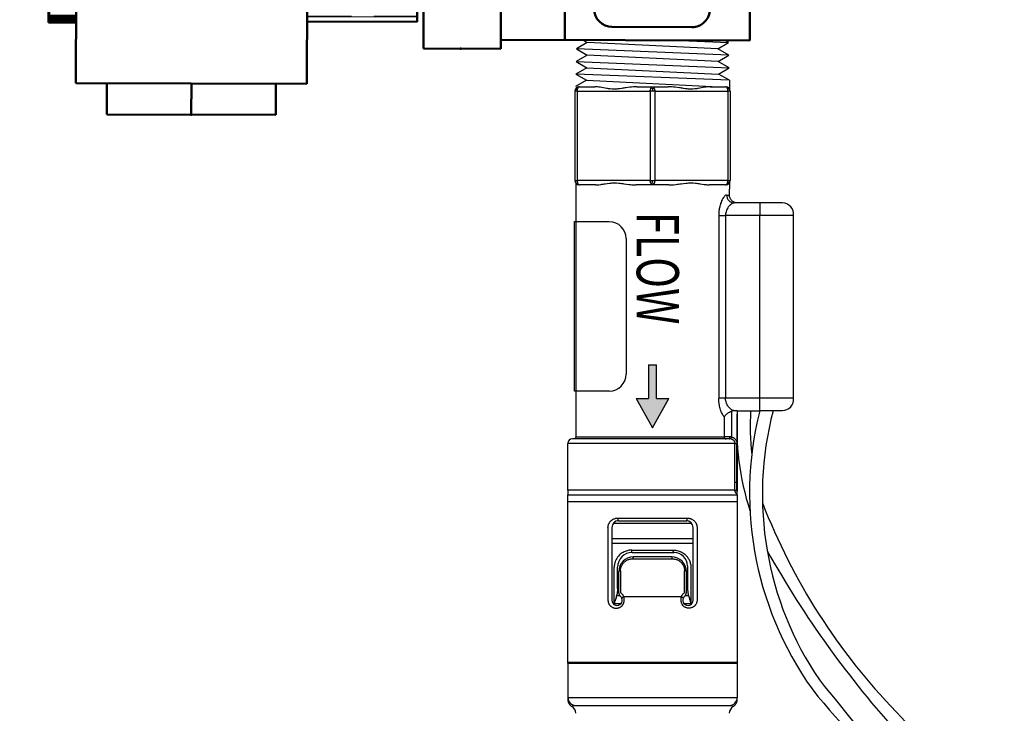
# Model space of a CAD drawing. Units: millimetres. Extents: x 0 to 16096, y -114 to 5577.
# Drawn here: x 7855 to 7966, y 3504 to 3582 of the extents above; entities that cross this region are included whole.
import ezdxf
from ezdxf.enums import TextEntityAlignment as Align

# ---------------------------------------------------------------- set-up
doc = ezdxf.new("R2010")
doc.units = ezdxf.units.MM
doc.header["$LTSCALE"] = 10
doc.header["$MEASUREMENT"] = 0
doc.linetypes.add('CENTER', pattern=[2, 1.25, -0.25, 0.25, -0.25])
doc.linetypes.add('DASHED', pattern=[0.75, 0.5, -0.25])
for name, color, linetype, lineweight in [('2d ConnectionPoints', 7, 'Continuous', 50), ('AM_0', 7, 'Continuous', 50), ('AM_12', 7, 'Continuous', 25), ('AM_3', 7, 'DASHED', 25), ('AM_7', 7, 'CENTER', 25)]:
    doc.layers.add(name, color=color, linetype=linetype, lineweight=lineweight)
doc.layers.add('PART', color=3, linetype='Continuous')
doc.layers.add('SOLENOID', color=2, linetype='Continuous')
doc.styles.add('COMPLEX', font='complex')

# ---------------------------------------------------------------- blocks, each defined once
blk = doc.blocks.new('6213 Solenoid')
at = {"layer": '2d ConnectionPoints', "color": 2}
for p in [(28, 71.1), (28, 70.4), (28, 70.4), (28, 70.4), (28, 70.4), (28, 70.4), (28, 67.8), (15.25, 65.8), (8, 52.3), (26, 51.8), (27.5, 51.8), (27.5, 51.8), (27.5, 51.8), (27.5, 51.8), (58.5, 51.8), (15.25, 37.8), (28, 26.4), (28, 26.4), (28, 26.4), (5, 21.5), (51, 21.5), (28, 13), (16, 6.3), (40, 6.3)]:
    blk.add_point(p, dxfattribs=at)
at = {"layer": 'AM_0', "color": 2}
for p, q in [((23.13, 71.1), (32.87, 71.1)), ((23.13, 71.1), (23.13, 70.4)), ((32.87, 70.4), (32.87, 71.1)), ((21, 70.4), (19.92, 70.11)), ((19.92, 70.11), (19.92, 67.8)), ((35, 70.4), (21, 70.4)), ((23.96, 70.11), (23.96, 67.8)), ((32.04, 70.11), (32.04, 67.8)), ((36.08, 70.11), (35, 70.4)), ((36.08, 70.11), (36.08, 67.8)), ((7.8, 67.9), (16, 67.9)), ((7.8, 40.4), (7.8, 67.9)), ((7.8, 67.9), (16, 67.9)), ((8.23, 40.4), (8.23, 67.8)), ((8.23, 67.8), (47.77, 67.8)), ((16, 67.9), (16, 67.8)), ((40, 67.8), (40, 67.9)), ((40, 67.9), (48.2, 67.9)), ((40, 67.9), (48.2, 67.9)), ((47.77, 67.8), (47.77, 64.8)), ((48.2, 64.8), (48.2, 67.9)), ((14.14, 65.31), (14.23, 65.4)), ((14.23, 65.4), (14.33, 65.49)), ((14.33, 65.49), (14.44, 65.56)), ((14.44, 65.56), (14.55, 65.63)), ((14.55, 65.63), (14.67, 65.68)), ((14.67, 65.68), (14.79, 65.73)), ((14.79, 65.73), (14.92, 65.76)), ((14.92, 65.76), (15.05, 65.79)), ((15.05, 65.79), (15.18, 65.8)), ((15.18, 65.8), (15.25, 65.8)), ((15.25, 65.8), (39.75, 65.8)), ((39.75, 65.8), (39.88, 65.79)), ((39.88, 65.79), (40.01, 65.78)), ((40.01, 65.78), (40.14, 65.75)), ((40.14, 65.75), (40.26, 65.71)), ((40.26, 65.71), (40.38, 65.66)), ((40.38, 65.66), (40.5, 65.6)), ((40.5, 65.6), (40.61, 65.53)), ((40.61, 65.53), (40.71, 65.45)), ((40.71, 65.45), (40.81, 65.36)), ((40.81, 65.36), (40.9, 65.26)), ((13.75, 64.3), (13.78, 64.62)), ((13.75, 39.3), (13.75, 64.3)), ((13.78, 64.62), (13.82, 64.75)), ((13.82, 64.75), (13.86, 64.87)), ((13.86, 64.87), (13.92, 64.99)), ((13.92, 64.99), (13.98, 65.1)), ((13.98, 65.1), (14.06, 65.21)), ((14.06, 65.21), (14.14, 65.31)), ((40.9, 65.26), (40.98, 65.16)), ((40.98, 65.16), (41.05, 65.05)), ((41.05, 65.05), (41.11, 64.93)), ((41.11, 64.93), (41.16, 64.81)), ((41.16, 64.81), (41.2, 64.69)), ((55, 64.8), (41.17, 64.8)), ((41.2, 64.69), (41.22, 64.62)), ((41.22, 64.62), (41.25, 64.3)), ((41.25, 64.3), (41.25, 39.3)), ((55, 38.8), (55, 64.8)), ((58.5, 61.3), (55, 61.3)), ((58.5, 42.3), (58.5, 61.3)), ((24.78, 54.01), (25.05, 54.3)), ((25.05, 54.3), (25.34, 54.56)), ((25.34, 54.56), (25.67, 54.78)), ((25.67, 54.78), (26.01, 54.97)), ((26.01, 54.97), (26.38, 55.11)), ((26.38, 55.11), (26.76, 55.22)), ((26.76, 55.22), (27.13, 55.28)), ((27.1, 54.77), (27.1, 48.83)), ((27.13, 55.28), (27.5, 55.3)), ((27.5, 55.3), (27.89, 55.28)), ((27.89, 55.28), (28.28, 55.21)), ((27.9, 48.83), (27.9, 54.77)), ((28.28, 55.21), (28.66, 55.1)), ((28.66, 55.1), (29.02, 54.95)), ((29.02, 54.95), (29.36, 54.76)), ((29.36, 54.76), (29.68, 54.53)), ((29.68, 54.53), (29.98, 54.27)), ((29.98, 54.27), (30.24, 53.98)), ((24.21, 52.98), (24.36, 53.34)), ((24.36, 53.34), (24.55, 53.69)), ((24.55, 53.69), (24.78, 54.01)), ((30.24, 53.98), (30.47, 53.66)), ((30.47, 53.66), (30.66, 53.31)), ((30.66, 53.31), (30.81, 52.95)), ((24, 51.83), (24.03, 52.22)), ((24.03, 52.22), (24.09, 52.61)), ((24.09, 52.61), (24.21, 52.98)), ((30.81, 52.95), (30.91, 52.57)), ((30.91, 52.57), (30.98, 52.18)), ((30.98, 52.18), (31, 51.79)), ((24.02, 51.44), (24, 51.83)), ((24.08, 51.05), (24.02, 51.44)), ((24.19, 50.67), (24.08, 51.05)), ((30.91, 51.01), (30.8, 50.63)), ((30.98, 51.4), (30.91, 51.01)), ((31, 51.79), (30.98, 51.4)), ((58.5, 51.8), (55, 51.8)), ((24.34, 50.3), (24.19, 50.67)), ((24.52, 49.96), (24.34, 50.3)), ((24.75, 49.64), (24.52, 49.96)), ((30.46, 49.93), (30.23, 49.61)), ((30.65, 50.27), (30.46, 49.93)), ((30.8, 50.63), (30.65, 50.27)), ((25.01, 49.34), (24.75, 49.64)), ((25.3, 49.08), (25.01, 49.34)), ((25.62, 48.85), (25.3, 49.08)), ((25.96, 48.66), (25.62, 48.85)), ((29.35, 48.83), (29, 48.64)), ((29.67, 49.06), (29.35, 48.83)), ((29.97, 49.32), (29.67, 49.06)), ((30.23, 49.61), (29.97, 49.32)), ((26.33, 48.5), (25.96, 48.66)), ((26.7, 48.39), (26.33, 48.5)), ((27.09, 48.32), (26.7, 48.39)), ((27.48, 48.3), (27.09, 48.32)), ((27.87, 48.32), (27.48, 48.3)), ((28.26, 48.38), (27.87, 48.32)), ((28.64, 48.49), (28.26, 48.38)), ((29, 48.64), (28.64, 48.49)), ((58.5, 42.3), (55, 42.3)), ((7.8, 40.4), (8.23, 40.4)), ((8, 40.4), (8, 26.4)), ((13.78, 38.98), (13.75, 39.3)), ((13.8, 38.91), (13.78, 38.98)), ((13.84, 38.79), (13.8, 38.91)), ((13.89, 38.67), (13.84, 38.79)), ((41.18, 38.85), (41.14, 38.73)), ((41.16, 38.8), (55, 38.8)), ((41.22, 38.98), (41.18, 38.85)), ((41.25, 39.3), (41.22, 38.98)), ((48, 26.4), (48, 38.8)), ((13.95, 38.55), (13.89, 38.67)), ((14.02, 38.44), (13.95, 38.55)), ((14.1, 38.34), (14.02, 38.44)), ((14.19, 38.24), (14.1, 38.34)), ((14.29, 38.15), (14.19, 38.24)), ((14.39, 38.07), (14.29, 38.15)), ((14.5, 38), (14.39, 38.07)), ((14.62, 37.94), (14.5, 38)), ((14.74, 37.89), (14.62, 37.94)), ((14.86, 37.85), (14.74, 37.89)), ((14.99, 37.82), (14.86, 37.85)), ((15.12, 37.81), (14.99, 37.82)), ((15.25, 37.8), (15.12, 37.81)), ((15.25, 37.8), (39.75, 37.8)), ((39.82, 37.8), (39.75, 37.8)), ((39.95, 37.81), (39.82, 37.8)), ((40.08, 37.84), (39.95, 37.81)), ((40.21, 37.87), (40.08, 37.84)), ((40.33, 37.92), (40.21, 37.87)), ((40.45, 37.97), (40.33, 37.92)), ((40.56, 38.04), (40.45, 37.97)), ((40.67, 38.11), (40.56, 38.04)), ((40.77, 38.2), (40.67, 38.11)), ((40.86, 38.29), (40.77, 38.2)), ((40.94, 38.39), (40.86, 38.29)), ((41.02, 38.5), (40.94, 38.39)), ((41.08, 38.61), (41.02, 38.5)), ((41.14, 38.73), (41.08, 38.61)), ((5, 25.7), (51, 25.7)), ((5, 25.7), (5, 17)), ((8, 26.4), (48, 26.4)), ((10, 25.7), (10, 17)), ((17.5, 26.4), (17.5, 25.7)), ((38.5, 25.7), (38.5, 26.4)), ((46, 25.7), (46, 17)), ((51, 25.7), (51, 17)), ((5, 17), (51, 17)), ((6, 9.8), (6, 17)), ((12, 8.05), (12, 17)), ((13.87, 17), (16.9, 15.79)), ((39.1, 15.79), (42.13, 17)), ((44, 8.05), (44, 17)), ((50, -11), (50, 17)), ((16.9, 7.26), (16.9, 15.79)), ((39.1, 15.79), (16.9, 15.79)), ((39.1, 15.79), (39.1, 8.05)), ((32.3, 11.23), (29.66, 13.44)), ((29.02, 12.68), (30.75, 11.23)), ((29.17, 11.5), (23.47, 11.5)), ((6, 11), (0, 11)), ((0, 11), (0, -11)), ((23.47, 10.5), (29.17, 10.5)), ((30.75, 10.77), (29.02, 9.32)), ((29.66, 8.56), (32.3, 10.77)), ((12, 9.8), (6, 9.8)), ((44, 9.8), (50, 9.8)), ((16, 8.05), (12, 8.05)), ((16.9, 7.26), (16, 8.05)), ((16, 8.05), (16, -11)), ((19.23, -6.12), (36, 8)), ((36, 8), (39.07, 8)), ((39.1, 8.05), (39.07, 8)), ((39.1, 8.05), (44, 8.05)), ((12, 6.5), (3.5, 6.5)), ((34, 6.32), (34, -11)), ((46.5, 6.5), (38, 6.5)), ((1.5, 4.5), (1.5, -4.5)), ((14, -4.5), (14, 4.5)), ((32.5, -9.75), (32.5, 5.05)), ((36, 4.5), (36, -4.5)), ((48.5, -4.5), (48.5, 4.5)), ((18, -3.94), (18, 3.94)), ((31.25, 2), (30, 0.95)), ((31.25, -8), (31.25, 2)), ((30, 0.95), (30, -8)), ((28.75, -0.1), (27.5, -1.15)), ((28.75, -8), (28.75, -0.1)), ((26.25, -2.2), (25, -3.24)), ((26.25, -8), (26.25, -2.2)), ((27.5, -1.15), (27.5, -8)), ((25, -3.24), (25, -8)), ((23.75, -4.29), (22.5, -5.34)), ((23.75, -8), (23.75, -4.29)), ((22.5, -5.34), (22.5, -8)), ((3.5, -6.5), (12, -6.5)), ((38, -6.5), (46.5, -6.5)), ((18, -9.75), (18, -6.97)), ((22.5, -8), (23.75, -8)), ((25, -8), (26.25, -8)), ((27.5, -8), (28.75, -8)), ((30, -8), (31.25, -8)), ((16, -11), (18, -9.75)), ((18, -9.75), (32.5, -9.75)), ((32.5, -9.75), (34, -11)), ((0, -11), (16, -11)), ((34, -11), (50, -11))]:
    blk.add_line(p, q, dxfattribs=at)
for points in [[(21.94, 70.4), (20.93, 70.32), (19.92, 70.11)], [(23.96, 70.11), (22.95, 70.32), (21.94, 70.4)], [(28, 70.4), (25.98, 70.32), (23.96, 70.11)], [(32.04, 70.11), (31.1, 70.22), (29.55, 70.35), (28, 70.4)], [(34.06, 70.4), (33.05, 70.32), (32.04, 70.11)], [(36.08, 70.11), (35.08, 70.32), (34.06, 70.4)], [(18, 3.94), (17.8, 4.7), (17.57, 5.44), (17.32, 6.17), (17.05, 6.87), (16.9, 7.26)], [(18, 3.94), (18.08, 3.73), (18.34, 2.96), (18.56, 2.15), (18.71, 1.32), (18.78, 0.66), (18.81, 0), (18.76, -0.92), (18.63, -1.82), (18.42, -2.7), (18.22, -3.33), (18, -3.94)], [(16.78, -7.53), (17.03, -6.93), (17.3, -6.23), (17.55, -5.49), (17.79, -4.73), (18, -3.94)], [(19.23, -6.12), (18.76, -6.49), (18.29, -6.8), (17.81, -7.07), (17.35, -7.3), (16.78, -7.53)]]:
    blk.add_lwpolyline(points, dxfattribs=at)
blk.add_circle((27.5, 51.8), 3, dxfattribs=at)
for centre, radius, start, end in [((39.5, 63.8), 2, 30, 40.7112), ((39.5, 39.8), 2, 319.2888, 330), ((29.34, 13.06), 0.5, 50, 230), ((23.47, 11), 0.5, 90, 270), ((29.17, 11), 0.5, 270, 90), ((30.55, 11), 0.3, 310, 50), ((32.11, 11), 0.3, 310, 50), ((29.34, 8.94), 0.5, 130, 310), ((3.5, 4.5), 2, 90, 180), ((12, 4.5), 2, 0, 90), ((38, 4.5), 2, 90, 180), ((46.5, 4.5), 2, 0, 90), ((3.5, -4.5), 2, 180, 270), ((12, -4.5), 2, 270, 0), ((38, -4.5), 2, 180, 270), ((46.5, -4.5), 2, 270, 0)]:
    blk.add_arc(centre, radius, start, end, dxfattribs=at)
at = {"layer": 'AM_12', "color": 2}
for p, q in [((8.56, 67.8), (8.56, 26.4)), ((47.44, 67.8), (47.44, 64.8)), ((13.78, 64.62), (41.22, 64.62)), ((13.78, 38.98), (41.22, 38.98)), ((47.44, 38.8), (47.44, 26.4)), ((13.78, 25.7), (13.78, 17)), ((42.22, 25.7), (42.22, 17))]:
    blk.add_line(p, q, dxfattribs=at)
at = {"layer": 'AM_3', "color": 2}
for p, q in [((8, 67.8), (8.23, 67.8)), ((8, 40.4), (8, 67.8)), ((8, 67.8), (8, 40.4)), ((8, 40.4), (8, 67.8)), ((8, 67.8), (8, 40.4)), ((8, 67.8), (8, 40.4)), ((8.01, 40.4), (8.01, 67.8)), ((8.01, 67.8), (8.01, 40.4)), ((8.01, 40.4), (8.01, 67.8)), ((8.01, 67.8), (8.01, 40.4)), ((8.02, 40.4), (8.02, 67.8)), ((8.02, 67.8), (8.02, 40.4)), ((8.03, 40.4), (8.03, 67.8)), ((8.03, 67.8), (8.03, 40.4)), ((8.05, 40.4), (8.05, 67.8)), ((8.05, 67.8), (8.05, 40.4)), ((8.05, 40.4), (8.05, 67.8)), ((8.06, 67.8), (8.06, 40.4)), ((8.08, 40.4), (8.08, 67.8)), ((8.08, 67.8), (8.08, 40.4)), ((8.09, 40.4), (8.09, 67.8)), ((8.09, 67.8), (8.09, 40.4)), ((8.12, 40.4), (8.12, 67.8)), ((8.12, 67.8), (8.12, 40.4)), ((8.13, 40.4), (8.13, 67.8)), ((8.13, 67.8), (8.13, 40.4)), ((8.17, 40.4), (8.17, 67.8)), ((8.17, 67.8), (8.17, 40.4)), ((8.18, 40.4), (8.18, 67.8)), ((8.18, 67.8), (8.18, 40.4)), ((8.22, 67.8), (8.22, 40.4)), ((8.24, 40.4), (8.24, 67.8)), ((8.24, 67.8), (8.24, 40.4)), ((8.31, 40.4), (8.31, 67.8)), ((8.31, 67.8), (8.31, 40.4)), ((8.38, 40.4), (8.38, 67.8)), ((8.39, 67.8), (8.39, 40.4)), ((8.46, 40.4), (8.46, 67.8)), ((8.47, 67.8), (8.47, 40.4)), ((8.55, 40.4), (8.55, 67.8)), ((8.56, 67.8), (8.56, 40.4)), ((8.64, 67.8), (8.64, 26.4)), ((47.36, 67.8), (47.36, 64.8)), ((47.44, 64.8), (47.44, 67.8)), ((47.45, 67.8), (47.45, 64.8)), ((47.53, 64.8), (47.53, 67.8)), ((47.54, 67.8), (47.54, 64.8)), ((47.61, 64.8), (47.61, 67.8)), ((47.62, 67.8), (47.62, 64.8)), ((47.69, 64.8), (47.69, 67.8)), ((47.69, 67.8), (47.69, 64.8)), ((47.76, 64.8), (47.76, 67.8)), ((47.76, 67.8), (47.76, 64.8)), ((47.77, 67.8), (48, 67.8)), ((47.78, 64.8), (47.78, 67.8)), ((47.82, 64.8), (47.82, 67.8)), ((47.82, 67.8), (47.82, 64.8)), ((47.83, 64.8), (47.83, 67.8)), ((47.83, 67.8), (47.83, 64.8)), ((47.87, 64.8), (47.87, 67.8)), ((47.87, 67.8), (47.87, 64.8)), ((47.88, 64.8), (47.88, 67.8)), ((47.88, 67.8), (47.88, 64.8)), ((47.91, 64.8), (47.91, 67.8)), ((47.91, 67.8), (47.91, 64.8)), ((47.92, 64.8), (47.92, 67.8)), ((47.92, 67.8), (47.92, 64.8)), ((47.94, 64.8), (47.94, 67.8)), ((47.95, 67.8), (47.95, 64.8)), ((47.95, 64.8), (47.95, 67.8)), ((47.95, 67.8), (47.95, 64.8)), ((47.97, 64.8), (47.97, 67.8)), ((47.97, 67.8), (47.97, 64.8)), ((47.98, 64.8), (47.98, 67.8)), ((47.98, 67.8), (47.98, 64.8)), ((47.99, 64.8), (47.99, 67.8)), ((47.99, 67.8), (47.99, 64.8)), ((47.99, 64.8), (47.99, 67.8)), ((47.99, 67.8), (47.99, 64.8)), ((48, 64.8), (48, 67.8)), ((48, 67.8), (48, 64.8)), ((48, 64.8), (48, 67.8)), ((48, 67.8), (48, 64.8)), ((48, 64.8), (48, 67.8)), ((41.16, 64.8), (41.17, 64.77)), ((41.17, 64.77), (41.21, 64.66)), ((41.21, 64.66), (41.21, 64.64)), ((41.21, 64.64), (41.22, 64.6)), ((8.23, 40.4), (8.24, 40.4)), ((8.24, 40.4), (8.31, 40.4)), ((8.31, 40.4), (8.38, 40.4)), ((8.39, 40.4), (8.46, 40.4)), ((8.47, 40.4), (8.55, 40.4)), ((41.18, 38.83), (41.16, 38.8)), ((41.2, 38.93), (41.18, 38.83)), ((41.22, 38.99), (41.2, 38.93)), ((47.36, 38.8), (47.36, 26.4)), ((42.15, 21.5), (42.15, 17))]:
    blk.add_line(p, q, dxfattribs=at)
for centre, start, end in [((15.5, 39.8), 220.7112, 270), ((39.5, 39.8), 270, 319.2888)]:
    blk.add_arc(centre, 2, start, end, dxfattribs=at)
at = {"layer": 'AM_7', "color": 2}
for p, q in [((28, 25.66), (28, 26.44)), ((29.34, 12.53), (29.34, 13.58)), ((28.82, 13.06), (29.87, 13.06)), ((23.47, 10.48), (23.47, 11.52)), ((29.17, 10.48), (29.17, 11.52)), ((22.95, 11), (24, 11)), ((28.65, 11), (29.7, 11)), ((28.82, 8.94), (29.87, 8.94)), ((29.34, 8.42), (29.34, 9.47))]:
    blk.add_line(p, q, dxfattribs=at)
blk = doc.blocks.new('WB REAR OUTER DOORS REMOVED TYPE16')
at = {"layer": 'PART'}
blk.add_hatch(color=6, dxfattribs=at).paths.add_polyline_path([(850.86, -1292.16), (850.86, -1295.94), (852.24, -1295.94), (850.4, -1299.24), (848.56, -1295.94), (849.95, -1295.94), (849.95, -1292.16)])
at = {"layer": 'PART', "color": 6}
for p, q in [((843.07, -1255.9), (841.85, -1256.61)), ((842.64, -1255.64), (843.07, -1255.9)), ((857.76, -1256.61), (843.07, -1255.9)), ((852.73, -1255.64), (858.94, -1255.9)), ((857.76, -1256.61), (858.94, -1255.9)), ((858.94, -1255.9), (858.5, -1255.64)), ((858.98, -1257.31), (841.85, -1256.61)), ((841.85, -1256.61), (843.04, -1257.31)), ((858.98, -1257.31), (857.76, -1256.61)), ((843.04, -1257.31), (841.81, -1258.02)), ((841.81, -1258.02), (859.02, -1258.72)), ((841.81, -1258.02), (843, -1258.72)), ((857.79, -1258.02), (843.04, -1257.31)), ((857.79, -1258.02), (858.98, -1257.31)), ((859.02, -1258.72), (857.79, -1258.02)), ((843, -1258.72), (841.78, -1259.43)), ((843, -1258.72), (857.83, -1259.43)), ((857.83, -1259.43), (859.02, -1258.72)), ((842.96, -1260.14), (841.74, -1260.84)), ((859.05, -1260.14), (841.78, -1259.43)), ((841.78, -1259.43), (842.96, -1260.14)), ((842.96, -1260.14), (857.87, -1260.86)), ((859.05, -1260.14), (857.83, -1259.43)), ((859.05, -1260.14), (859.08, -1261.13)), ((841.67, -1261.37), (841.67, -1271.4)), ((841.93, -1261.37), (841.74, -1261.37)), ((841.93, -1261.37), (841.93, -1271.4)), ((841.93, -1261.37), (850.15, -1261.37)), ((842.18, -1260.86), (843.93, -1260.86)), ((848.65, -1260.86), (850.4, -1260.86)), ((850.15, -1261.37), (850.15, -1271.4)), ((850.4, -1261.37), (850.15, -1261.37)), ((850.4, -1260.86), (852.16, -1260.86)), ((850.4, -1261.1), (850.4, -1261.37)), ((850.66, -1261.37), (850.4, -1261.37)), ((850.66, -1261.37), (858.88, -1261.37)), ((850.66, -1261.37), (850.66, -1271.4)), ((856.88, -1260.86), (857.87, -1260.86)), ((857.87, -1260.86), (858.63, -1260.86)), ((858.88, -1261.37), (858.88, -1271.4)), ((859.07, -1261.37), (858.88, -1261.37)), ((859.14, -1261.37), (859.14, -1271.4)), ((841.74, -1271.4), (841.93, -1271.4)), ((850.15, -1271.4), (841.93, -1271.4)), ((850.15, -1271.4), (850.4, -1271.4)), ((850.4, -1271.67), (850.4, -1271.4)), ((850.4, -1271.4), (850.66, -1271.4)), ((858.88, -1271.4), (850.66, -1271.4)), ((858.88, -1271.4), (859.07, -1271.4)), ((841.76, -1271.69), (841.77, -1300.25)), ((841.76, -1271.69), (841.77, -1300.25)), ((844.01, -1271.91), (842.18, -1271.91)), ((850.4, -1271.91), (848.58, -1271.91)), ((852.23, -1271.91), (850.4, -1271.91)), ((858.63, -1271.91), (856.8, -1271.91)), ((859.05, -1271.69), (859.04, -1273.05)), ((859.93, -1273.94), (859.58, -1273.94)), ((862.47, -1273.94), (859.93, -1273.94)), ((862.47, -1273.94), (862.47, -1275.34)), ((865.01, -1273.94), (862.47, -1273.94)), ((857.85, -1275.34), (857.85, -1295.91)), ((857.85, -1275.34), (858.62, -1275.34)), ((858.62, -1275.34), (858.62, -1295.91)), ((862.47, -1275.34), (858.62, -1275.34)), ((862.47, -1295.91), (862.47, -1275.34)), ((866.28, -1275.34), (862.47, -1275.34)), ((866.28, -1295.91), (866.28, -1275.34)), ((841.64, -1295.11), (841.64, -1276.04)), ((841.64, -1276.04), (845.54, -1276.04)), ((847.45, -1277.95), (847.45, -1293.2)), ((849.95, -1292.16), (849.95, -1295.94)), ((849.95, -1292.16), (850.86, -1292.16)), ((850.86, -1295.94), (850.86, -1292.16)), ((845.54, -1295.11), (841.64, -1295.11)), ((848.56, -1295.94), (849.95, -1295.94)), ((848.56, -1295.94), (850.4, -1299.24)), ((850.4, -1299.24), (852.24, -1295.94)), ((850.86, -1295.94), (852.24, -1295.94)), ((858.62, -1295.91), (857.85, -1295.91)), ((862.47, -1295.91), (858.62, -1295.91)), ((862.47, -1297.31), (862.47, -1295.91)), ((866.28, -1295.91), (862.47, -1295.91)), ((858.46, -1298.02), (858.46, -1300.25)), ((859.29, -1297.36), (859.29, -1300.27)), ((859.93, -1297.31), (859.58, -1297.31)), ((859.93, -1297.31), (862.47, -1297.31)), ((859.93, -1297.31), (859.93, -1306.4)), ((865.01, -1297.31), (862.47, -1297.31)), ((859.67, -1300.99), (840.88, -1300.99)), ((840.88, -1306.26), (840.88, -1300.99)), ((841.54, -1300.48), (841.39, -1300.48)), ((858.68, -1300.48), (841.54, -1300.48)), ((859.05, -1300.25), (858.46, -1300.25)), ((859.11, -1300.48), (858.68, -1300.48)), ((859.24, -1300.49), (859.29, -1300.27)), ((859.67, -1305.35), (859.67, -1300.99)), ((859.67, -1300.99), (859.89, -1300.99)), ((859.89, -1305.35), (859.89, -1300.99)), ((859.67, -1306.26), (859.67, -1305.35)), ((859.67, -1305.35), (859.89, -1305.35)), ((859.89, -1306.26), (859.89, -1305.35)), ((859.67, -1306.26), (840.88, -1306.26)), ((840.88, -1306.26), (840.88, -1306.77)), ((840.88, -1306.77), (859.93, -1306.77)), ((840.88, -1307.53), (840.88, -1306.77)), ((859.67, -1306.26), (859.89, -1306.26)), ((859.93, -1306.71), (859.93, -1306.4)), ((859.93, -1306.77), (859.93, -1306.71)), ((859.93, -1306.77), (859.93, -1307.53)), ((840.88, -1307.53), (859.93, -1307.53)), ((840.88, -1325.65), (840.88, -1307.53)), ((859.93, -1307.53), (859.93, -1325.65)), ((846.03, -1309.96), (854.78, -1309.96)), ((846.59, -1309.7), (854.21, -1309.7)), ((845.83, -1310.46), (845.83, -1318.64)), ((854.98, -1318.64), (854.98, -1310.46)), ((845.83, -1311.68), (854.98, -1311.68)), ((845.83, -1312.2), (854.98, -1312.2)), ((848.06, -1313), (852.75, -1313)), ((848.12, -1313.26), (852.69, -1313.26)), ((852.69, -1313.26), (852.82, -1313.26)), ((852.56, -1313.77), (848.25, -1313.77)), ((846.1, -1319), (846.1, -1314.91)), ((846.47, -1317.31), (846.47, -1314.91)), ((846.59, -1315.42), (846.59, -1317.78)), ((854.21, -1317.78), (854.21, -1315.42)), ((854.34, -1314.78), (854.34, -1317.31)), ((854.71, -1314.91), (854.71, -1319)), ((846.1, -1319), (846.88, -1319)), ((846.36, -1318.09), (846.7, -1318.09)), ((847.17, -1318.23), (853.64, -1318.23)), ((853.92, -1319), (854.71, -1319)), ((854.11, -1318.09), (854.45, -1318.09)), ((859.93, -1325.65), (840.88, -1325.65)), ((840.88, -1325.7), (840.88, -1325.65)), ((840.88, -1325.7), (859.93, -1325.7)), ((840.88, -1325.7), (840.88, -1329.58)), ((840.88, -1325.7), (843.85, -1325.7)), ((843.85, -1325.7), (856.95, -1325.7)), ((856.95, -1325.7), (858.37, -1325.7)), ((858.37, -1325.7), (859.93, -1325.7)), ((859.93, -1325.65), (859.93, -1325.7)), ((859.93, -1325.7), (859.93, -1329.58)), ((840.88, -1329.58), (859.93, -1329.58)), ((840.88, -1329.58), (840.88, -1329.82)), ((859.93, -1329.82), (859.93, -1329.58)), ((841.77, -1330.47), (859.04, -1330.47))]:
    blk.add_line(p, q, dxfattribs=at)
for points in [[(841.82, -1261.1, 0.050197), (841.76, -1261.22, 0.086346), (841.74, -1261.37)], [(841.82, -1261.1, -0.0493), (841.9, -1261.05, -0.067011), (842, -1261.01)], [(842, -1261.01, 0.117807), (841.93, -1261.37)], [(842.18, -1260.86, 0.233038), (842.06, -1260.93), (842, -1261.01)], [(848.65, -1260.86, 0.031187), (847.85, -1260.92), (847.62, -1260.95), (847.39, -1260.98, -0.000402), (846.94, -1261.05), (846.71, -1261.09), (846.5, -1261.11, -0.025955), (846.07, -1261.14), (845.87, -1261.13), (845.65, -1261.11, -0.015479), (845.26, -1261.05), (844.88, -1260.98), (844.51, -1260.92, 0.037858), (843.93, -1260.86)], [(850.15, -1261.37, -0.10499), (850.23, -1261.01)], [(850.23, -1261.01, -0.124424), (850.34, -1260.88), (850.4, -1260.86)], [(850.4, -1261.1, 0.045677), (850.29, -1261.03), (850.23, -1261.01)], [(850.4, -1260.86, -0.233038), (850.53, -1260.93), (850.58, -1261.01)], [(850.4, -1261.1, -0.045677), (850.52, -1261.03), (850.58, -1261.01)], [(850.58, -1261.01, -0.117807), (850.66, -1261.37)], [(856.88, -1260.86, 0.041693), (856.3, -1260.92), (855.93, -1260.98), (855.55, -1261.05, -0.014903), (855.15, -1261.11), (854.94, -1261.13), (854.74, -1261.14, -0.027232), (854.31, -1261.11), (854.1, -1261.09), (853.87, -1261.05, -0.000416), (853.42, -1260.98), (853.19, -1260.95), (852.96, -1260.92, 0.030524), (852.16, -1260.86)], [(858.8, -1261.01, 0.124424), (858.69, -1260.88), (858.63, -1260.86)], [(858.88, -1261.37, 0.10499), (858.8, -1261.01)], [(858.99, -1261.1, 0.0493), (858.91, -1261.05, 0.067011), (858.8, -1261.01)], [(858.99, -1261.1, -0.050197), (859.05, -1261.22, -0.086346), (859.07, -1261.37)], [(841.82, -1271.67, -0.050197), (841.76, -1271.54, -0.086346), (841.74, -1271.4)], [(841.93, -1271.4, 0.10499), (842, -1271.75)], [(850.23, -1271.75, -0.117807), (850.15, -1271.4)], [(850.66, -1271.4, -0.10499), (850.58, -1271.75)], [(858.8, -1271.75, 0.117807), (858.88, -1271.4)], [(858.99, -1271.67, 0.050197), (859.05, -1271.54, 0.086346), (859.07, -1271.4)], [(841.82, -1271.67, 0.0493), (841.9, -1271.72, 0.067011), (842, -1271.75)], [(842, -1271.75, 0.124424), (842.12, -1271.89), (842.18, -1271.91)], [(844.01, -1271.91, 0.015485), (844.16, -1271.9), (844.38, -1271.88), (844.6, -1271.85, 0.002362), (845.07, -1271.78), (845.32, -1271.74), (845.57, -1271.71, -0.026282), (846.09, -1271.68), (846.35, -1271.69), (846.63, -1271.71, -0.009084), (847.19, -1271.78), (847.47, -1271.82), (847.77, -1271.85, 0.017432), (848.36, -1271.9), (848.47, -1271.91), (848.58, -1271.91)], [(850.4, -1271.67, -0.045677), (850.29, -1271.73), (850.23, -1271.75)], [(850.4, -1271.91, -0.233038), (850.28, -1271.83), (850.23, -1271.75)], [(850.4, -1271.67, 0.045677), (850.52, -1271.73), (850.58, -1271.75)], [(850.58, -1271.75, -0.124424), (850.47, -1271.89), (850.4, -1271.91)], [(852.23, -1271.91, 0.010919), (852.45, -1271.9), (852.75, -1271.88), (853.04, -1271.85, 0.004547), (853.62, -1271.78), (853.9, -1271.74), (854.18, -1271.71, -0.023958), (854.72, -1271.68), (854.98, -1271.69), (855.24, -1271.71, -0.012828), (855.74, -1271.78), (855.98, -1271.82), (856.21, -1271.85, 0.020291), (856.65, -1271.9), (856.72, -1271.91), (856.8, -1271.91)], [(858.63, -1271.91, 0.233038), (858.75, -1271.83), (858.8, -1271.75)], [(858.99, -1271.67, -0.0493), (858.91, -1271.72, -0.067011), (858.8, -1271.75)], [(858.73, -1273.05, 0.090174), (858.66, -1273.06), (858.63, -1273.08), (858.59, -1273.1, 0.073876), (858.45, -1273.25), (858.38, -1273.34), (858.31, -1273.45, 0.024366), (858.18, -1273.71), (858.11, -1273.88), (858.06, -1274.01, 0.021299), (857.96, -1274.37), (857.93, -1274.49), (857.91, -1274.6, 0.013451), (857.88, -1274.84), (857.87, -1274.95), (857.86, -1275.08, 0.014051), (857.85, -1275.34)], [(858.73, -1273.05, 0.186453), (858.99, -1273.67, 0.194344), (859.58, -1273.94)], [(859.93, -1273.94, -0.112589), (859.57, -1273.85), (859.5, -1273.82), (859.43, -1273.77, -0.037505), (859.31, -1273.67), (859.21, -1273.55), (859.13, -1273.41, -0.048353), (859.06, -1273.23), (859.05, -1273.14), (859.04, -1273.05)], [(859.58, -1273.94, 0.093717), (859.43, -1273.98), (859.32, -1274.03), (859.21, -1274.11, 0.027731), (859.09, -1274.22), (859.04, -1274.27), (858.98, -1274.34, 0.025325), (858.87, -1274.5), (858.81, -1274.59), (858.77, -1274.68, 0.041722), (858.67, -1274.93), (858.63, -1275.15), (858.62, -1275.34)], [(858.46, -1298.02, -0.019538), (858.41, -1297.94), (858.35, -1297.87), (858.31, -1297.8, -0.019658), (858.22, -1297.62), (858.18, -1297.53), (858.13, -1297.42, -0.016048), (858.05, -1297.2), (858.02, -1297.08), (857.98, -1296.94, -0.017268), (857.92, -1296.66), (857.9, -1296.56), (857.89, -1296.48, -0.010088), (857.87, -1296.29), (857.86, -1296.19), (857.85, -1296.1, -0.01054), (857.85, -1295.91)], [(859.58, -1297.31, -0.061505), (859.51, -1297.3), (859.47, -1297.29), (859.43, -1297.27, -0.038036), (859.32, -1297.21), (859.26, -1297.17), (859.21, -1297.13, -0.053992), (858.98, -1296.91), (858.92, -1296.82), (858.87, -1296.75, -0.029468), (858.77, -1296.57), (858.72, -1296.45), (858.67, -1296.32, -0.070266), (858.62, -1295.91)], [(858.46, -1298.02, -0.063609), (858.59, -1297.84), (858.64, -1297.79), (858.68, -1297.75, -0.01574), (858.78, -1297.66), (858.82, -1297.62), (858.86, -1297.59, -0.013549), (858.95, -1297.53), (859.07, -1297.46), (859.16, -1297.41, -0.027218), (859.29, -1297.36)], [(859.58, -1297.31, 0.045273), (859.44, -1297.32), (859.36, -1297.34), (859.29, -1297.36)], [(859.93, -1297.31, 0.093341), (861.36, -1308.54)], [(862.47, -1297.31, 0.22765), (868.99, -1329.48, -0.043465), (888.33, -1355.2)], [(861.44, -1297.31, 0.040368), (861.56, -1302.24)], [(863.97, -1297.31, 0.216561), (869.17, -1327.6, -0.01001), (887.65, -1351.24)], [(841.77, -1300.25, -0.073639), (841.76, -1300.32), (841.74, -1300.37), (841.7, -1300.42, -0.1216), (841.61, -1300.47), (841.57, -1300.48), (841.54, -1300.48)], [(858.46, -1300.25, 0.021162), (858.46, -1300.27), (858.46, -1300.28), (858.47, -1300.3, 0.022613), (858.47, -1300.32), (858.47, -1300.33), (858.48, -1300.34, 0.023971), (858.49, -1300.36), (858.49, -1300.37), (858.5, -1300.38, 0.02512), (858.51, -1300.4), (858.52, -1300.41), (858.52, -1300.42, 0.0259), (858.54, -1300.43), (858.55, -1300.44), (858.56, -1300.44, 0.026139), (858.58, -1300.46), (858.59, -1300.46), (858.6, -1300.47, 0.025718), (858.62, -1300.47), (858.63, -1300.48), (858.64, -1300.48, 0.024632), (858.66, -1300.48), (858.67, -1300.48), (858.68, -1300.48)], [(859.05, -1300.25, 0.012681), (859.05, -1300.3), (859.05, -1300.32), (859.05, -1300.34, 0.008049), (859.06, -1300.36), (859.06, -1300.37), (859.06, -1300.38, 0.010158), (859.06, -1300.4), (859.07, -1300.41), (859.07, -1300.42, 0.014015), (859.07, -1300.43), (859.08, -1300.44), (859.08, -1300.44, 0.021586), (859.08, -1300.46), (859.09, -1300.46), (859.09, -1300.47, 0.053381), (859.1, -1300.48), (859.1, -1300.48), (859.1, -1300.48, 0.096577), (859.11, -1300.48)], [(859.29, -1300.27, 0.005895), (859.26, -1300.27, 0.006699), (859.22, -1300.26, 0.011893), (859.15, -1300.26, 0.004217), (859.12, -1300.26, 0.005615), (859.09, -1300.25, 0.004794), (859.05, -1300.25)], [(859.24, -1300.49, 0.032573), (859.18, -1300.49), (859.15, -1300.48), (859.11, -1300.48)], [(859.24, -1300.49, -0.042302), (859.33, -1300.52), (859.39, -1300.55), (859.45, -1300.58, -0.032202), (859.5, -1300.62), (859.51, -1300.63), (859.52, -1300.64, -0.007887), (859.53, -1300.66), (859.54, -1300.66), (859.54, -1300.66, -0.002817), (859.54, -1300.67), (859.54, -1300.67), (859.55, -1300.67, -0.016569), (859.57, -1300.7), (859.58, -1300.71), (859.59, -1300.73, -0.039754), (859.63, -1300.8), (859.66, -1300.89), (859.67, -1300.99)], [(859.29, -1300.27, -0.005644), (859.32, -1300.28), (859.33, -1300.28), (859.34, -1300.28, -0.003046), (859.34, -1300.29), (859.35, -1300.29), (859.35, -1300.29, -0.019715), (859.41, -1300.31), (859.44, -1300.32), (859.47, -1300.33, -0.020121), (859.52, -1300.36), (859.55, -1300.38), (859.58, -1300.4, -0.020615), (859.63, -1300.43), (859.65, -1300.46), (859.67, -1300.48, -0.010531), (859.69, -1300.5), (859.7, -1300.51), (859.71, -1300.51, -0.001326), (859.71, -1300.51), (859.71, -1300.51), (859.71, -1300.51, -0.001549), (859.71, -1300.51), (859.71, -1300.52), (859.71, -1300.52), (859.71, -1300.52), (859.71, -1300.52), (859.72, -1300.52, -0.005147), (859.74, -1300.55), (859.74, -1300.55), (859.75, -1300.56, -0.002123), (859.75, -1300.56), (859.75, -1300.56), (859.75, -1300.57, -0.00269), (859.75, -1300.57), (859.77, -1300.6), (859.79, -1300.63, -0.043974), (859.84, -1300.74), (859.85, -1300.77), (859.86, -1300.8, -0.022417), (859.88, -1300.86), (859.88, -1300.89), (859.89, -1300.93, -0.022543), (859.89, -1300.99)], [(859.93, -1306.71, -0.010213), (859.91, -1306.69), (859.86, -1306.65), (859.82, -1306.62, -0.054201), (859.74, -1306.52), (859.69, -1306.41), (859.67, -1306.28, -0.010899), (859.67, -1306.26)], [(859.93, -1306.4, -0.066333), (859.9, -1306.34), (859.89, -1306.3), (859.89, -1306.26)], [(862.77, -1307.68, 0.100425), (877.81, -1331.19, -0.161729), (889.97, -1356.78), (885.98, -1373.88)], [(845.39, -1310.46, -0.014593), (845.4, -1310.38, -0.005051), (845.4, -1310.36, -0.023744), (845.41, -1310.26, -0.023611), (845.44, -1310.17, -0.023411), (845.47, -1310.08, -0.046123), (845.56, -1309.9, -0.02274), (845.61, -1309.82, -0.022468), (845.67, -1309.75, -0.023018), (845.75, -1309.68, -0.022764), (845.82, -1309.62, -0.022547), (845.9, -1309.56, -0.022362), (845.99, -1309.51, -0.030813), (846.12, -1309.46, -0.030654), (846.25, -1309.42, -0.030607), (846.39, -1309.4, -0.009337), (846.43, -1309.4, -0.010407), (846.49, -1309.39)], [(846.49, -1309.39, -0.000012), (846.61, -1309.39), (849.23, -1309.39), (852.04, -1309.39), (854.2, -1309.39, -0.000013), (854.32, -1309.39)], [(846.49, -1309.39, 0.01609), (846.49, -1309.45), (846.49, -1309.46), (846.49, -1309.48, 0.009282), (846.5, -1309.51), (846.5, -1309.52), (846.5, -1309.54, 0.011165), (846.51, -1309.56), (846.51, -1309.58), (846.51, -1309.59, 0.014423), (846.52, -1309.61), (846.52, -1309.62), (846.53, -1309.63, 0.020236), (846.54, -1309.65), (846.54, -1309.66), (846.55, -1309.67, 0.030841), (846.56, -1309.68), (846.56, -1309.69), (846.57, -1309.69, 0.085434), (846.59, -1309.7), (846.59, -1309.7), (846.59, -1309.7)], [(854.21, -1309.7, 0.059165), (854.22, -1309.7), (854.23, -1309.7), (854.24, -1309.69, 0.070159), (854.25, -1309.68), (854.26, -1309.67), (854.26, -1309.67, 0.026388), (854.27, -1309.65), (854.28, -1309.64), (854.28, -1309.63, 0.017687), (854.29, -1309.61), (854.29, -1309.6), (854.3, -1309.59, 0.012911), (854.3, -1309.56), (854.31, -1309.55), (854.31, -1309.54, 0.010202), (854.31, -1309.51), (854.31, -1309.49), (854.32, -1309.48, 0.008623), (854.32, -1309.45), (854.32, -1309.42), (854.32, -1309.39)], [(854.32, -1309.39, -0.010391), (854.38, -1309.4, -0.008619), (854.42, -1309.4, -0.022609), (854.52, -1309.41, -0.022636), (854.62, -1309.44, -0.022711), (854.72, -1309.47, -0.027885), (854.83, -1309.52, -0.028155), (854.94, -1309.58, -0.028492), (855.04, -1309.66, -0.028901), (855.13, -1309.74, -0.027026), (855.2, -1309.83, -0.027422), (855.27, -1309.93, -0.027786), (855.32, -1310.03, -0.028123), (855.36, -1310.14, -0.029994), (855.4, -1310.26, -0.030167), (855.41, -1310.38, -0.014409), (855.42, -1310.46)], [(848.06, -1313, 0.030643), (847.79, -1313.02), (847.67, -1313.04), (847.54, -1313.07, 0.029957), (847.31, -1313.15), (847.2, -1313.19), (847.09, -1313.25, 0.032977), (846.88, -1313.38), (846.78, -1313.46), (846.69, -1313.54, 0.086795), (846.3, -1314.07), (846.21, -1314.27), (846.16, -1314.45, 0.054581), (846.1, -1314.85), (846.1, -1314.88), (846.1, -1314.91)], [(848.12, -1313.26, -0.122185), (848.11, -1313.26), (848.11, -1313.25), (848.1, -1313.25, -0.056588), (848.1, -1313.24), (848.09, -1313.24), (848.09, -1313.23, -0.021858), (848.08, -1313.22), (848.08, -1313.21), (848.08, -1313.2, -0.013636), (848.07, -1313.18), (848.07, -1313.17), (848.07, -1313.16, -0.009611), (848.07, -1313.14), (848.06, -1313.13), (848.06, -1313.12, -0.00746), (848.06, -1313.1), (848.06, -1313.07), (848.06, -1313.05, -0.011329), (848.06, -1313)], [(852.69, -1313.26, 0.122185), (852.7, -1313.26), (852.7, -1313.25), (852.71, -1313.25, 0.056588), (852.71, -1313.24), (852.72, -1313.24), (852.72, -1313.23, 0.021858), (852.73, -1313.22), (852.73, -1313.21), (852.73, -1313.2, 0.013636), (852.74, -1313.18), (852.74, -1313.17), (852.74, -1313.16, 0.009611), (852.74, -1313.14), (852.75, -1313.13), (852.75, -1313.12, 0.00746), (852.75, -1313.1), (852.75, -1313.07), (852.75, -1313.05, 0.011329), (852.75, -1313)], [(852.75, -1313, -0.030643), (853.02, -1313.02), (853.14, -1313.04), (853.27, -1313.07, -0.029921), (853.5, -1313.15), (853.61, -1313.19), (853.72, -1313.25, -0.032989), (853.93, -1313.38), (854.02, -1313.45), (854.12, -1313.54, -0.039926), (854.34, -1313.79), (854.43, -1313.93), (854.51, -1314.07, -0.058294), (854.65, -1314.45), (854.7, -1314.67), (854.71, -1314.85, -0.007941), (854.71, -1314.91)], [(863.3, -1313.06, 0.056379), (878.19, -1333.79, -0.16511), (888.46, -1357.66), (884.78, -1373.37)], [(846.8, -1315.32, -0.005797), (846.8, -1315.27, -0.012339), (846.8, -1315.21, -0.022229), (846.82, -1315.09, -0.022415), (846.84, -1314.98, -0.022572), (846.88, -1314.86, -0.021424), (846.92, -1314.76, -0.021483), (846.98, -1314.66, -0.021495), (847.04, -1314.56, -0.021469), (847.11, -1314.47, -0.028869), (847.21, -1314.36, -0.028662), (847.33, -1314.26, -0.028412), (847.46, -1314.17, -0.028128), (847.6, -1314.1, -0.027987), (847.75, -1314.04, -0.027723), (847.9, -1314, -0.027505), (848.06, -1313.98, -0.011921), (848.13, -1313.98, -0.005837), (848.18, -1313.98)], [(848.25, -1313.77, 0.098027), (848.24, -1313.77), (848.24, -1313.77), (848.23, -1313.77, 0.059766), (848.23, -1313.78), (848.22, -1313.79), (848.22, -1313.8, 0.031335), (848.21, -1313.82), (848.2, -1313.84), (848.2, -1313.86, 0.015207), (848.19, -1313.89), (848.19, -1313.91), (848.18, -1313.93, 0.009789), (848.18, -1313.98)], [(848.18, -1313.98, -0.000311), (848.26, -1313.98), (850.62, -1313.98), (852.55, -1313.98, -0.000311), (852.63, -1313.98)], [(852.63, -1313.98, 0.009711), (852.62, -1313.93), (852.62, -1313.91), (852.62, -1313.89, 0.014432), (852.61, -1313.86), (852.61, -1313.84), (852.6, -1313.82, 0.027945), (852.59, -1313.8), (852.59, -1313.79), (852.58, -1313.78, 0.052775), (852.58, -1313.77), (852.57, -1313.77), (852.57, -1313.77, 0.093316), (852.56, -1313.77)], [(852.63, -1313.98, -0.00584), (852.68, -1313.98, -0.0212), (852.8, -1313.99, -0.030758), (852.97, -1314.02, -0.03104), (853.14, -1314.07, -0.031378), (853.3, -1314.14, -0.020892), (853.4, -1314.2, -0.021034), (853.49, -1314.27, -0.021159), (853.58, -1314.35, -0.021263), (853.66, -1314.43, -0.029139), (853.76, -1314.55, -0.014593), (853.81, -1314.62, -0.014614), (853.85, -1314.68, -0.029113), (853.91, -1314.82, -0.02894), (853.96, -1314.97, -0.02836), (853.99, -1315.11, -0.02804), (854.01, -1315.26, -0.002654), (854.01, -1315.27, -0.005795), (854.01, -1315.32)], [(846.8, -1315.32, 0.014195), (846.76, -1315.33), (846.74, -1315.33), (846.72, -1315.34, 0.02059), (846.68, -1315.35), (846.67, -1315.35), (846.65, -1315.36, 0.017204), (846.64, -1315.37), (846.63, -1315.37), (846.63, -1315.37, 0.024739), (846.62, -1315.38), (846.61, -1315.38), (846.61, -1315.39, 0.067704), (846.6, -1315.4), (846.6, -1315.41), (846.59, -1315.41, 0.025478), (846.59, -1315.42)], [(846.8, -1315.32, -0.000078), (846.8, -1316.5), (846.8, -1317.25), (846.81, -1317.69)], [(854, -1317.69, -0.000068), (854.01, -1316.5), (854.01, -1315.74), (854.01, -1315.32)], [(854.21, -1315.42, 0.025672), (854.21, -1315.41), (854.21, -1315.41), (854.21, -1315.4, 0.074727), (854.2, -1315.39), (854.2, -1315.38), (854.19, -1315.38, 0.026129), (854.18, -1315.37), (854.18, -1315.37), (854.17, -1315.37, 0.017978), (854.16, -1315.36), (854.14, -1315.35), (854.13, -1315.35, 0.021576), (854.09, -1315.34), (854.07, -1315.33), (854.05, -1315.33, 0.014302), (854.01, -1315.32)], [(846.47, -1317.31, -0.034421), (846.44, -1317.7), (846.42, -1317.81), (846.41, -1317.9, -0.020007), (846.36, -1318.09)], [(846.89, -1317.85, -0.055577), (846.85, -1317.82), (846.84, -1317.8), (846.84, -1317.8, -0.025986), (846.83, -1317.78), (846.81, -1317.74, -0.047861), (846.81, -1317.69)], [(847.17, -1318.23, 0.012062), (847.15, -1318.19, 0.019994), (847.12, -1318.12, 0.033021), (847.06, -1318.03, 0.032682), (846.98, -1317.94, 0.011963), (846.95, -1317.9, 0.023048), (846.89, -1317.85)], [(853.92, -1317.85, 0.02216), (853.86, -1317.9, 0.023633), (853.8, -1317.96, 0.023817), (853.75, -1318.03, 0.024027), (853.7, -1318.1, 0.027282), (853.65, -1318.19, 0.012085), (853.64, -1318.23)], [(854, -1317.69, -0.013988), (854, -1317.7, -0.024018), (854, -1317.72, -0.039617), (853.99, -1317.75, -0.039005), (853.98, -1317.78, -0.03845), (853.96, -1317.81, -0.035421), (853.95, -1317.83, -0.031881), (853.92, -1317.85)], [(854.34, -1317.31, 0.016527), (854.35, -1317.51), (854.36, -1317.59), (854.37, -1317.7, 0.014025), (854.4, -1317.9), (854.43, -1318.01), (854.45, -1318.09)], [(845.39, -1318.64, 0.018094), (845.4, -1318.72, 0.003891), (845.4, -1318.74, 0.028303), (845.42, -1318.83, 0.028062), (845.44, -1318.93, 0.027737), (845.48, -1319.02, 0.027932), (845.53, -1319.1, 0.027529), (845.59, -1319.19, 0.027148), (845.65, -1319.26, 0.026779), (845.73, -1319.32, 0.029587), (845.81, -1319.39, 0.029266), (845.91, -1319.44, 0.029042), (846.01, -1319.48, 0.028909), (846.11, -1319.51, 0.031994), (846.23, -1319.53, 0.032081), (846.35, -1319.53, 0.032276), (846.47, -1319.52, 0.032582), (846.59, -1319.49, 0.022421), (846.67, -1319.46, 0.022641), (846.75, -1319.42, 0.046), (846.89, -1319.33, 0.035068), (846.98, -1319.25, 0.012416), (847.03, -1319.2)], [(846.36, -1318.09, -0.004044), (846.23, -1318.54), (846.19, -1318.66), (846.16, -1318.77, 0.002855), (846.13, -1318.89), (846.12, -1318.91), (846.11, -1318.94, 0.001244), (846.1, -1319)], [(847.17, -1318.23, 0.017316), (847.13, -1318.25), (847.12, -1318.26), (847.11, -1318.27, 0.010318), (847.08, -1318.28), (847.07, -1318.29), (847.06, -1318.29, 0.012553), (847.05, -1318.31), (847.04, -1318.31), (847.03, -1318.32, 0.016142), (847.01, -1318.33), (847.01, -1318.34), (847, -1318.35, 0.02199), (846.99, -1318.36), (846.98, -1318.37), (846.98, -1318.38, 0.031273), (846.97, -1318.39), (846.97, -1318.4), (846.97, -1318.4, 0.038354), (846.97, -1318.41), (846.97, -1318.42), (846.97, -1318.43, 0.021589), (846.97, -1318.43)], [(847.03, -1319.2, 0.011502), (847.06, -1319.15, 0.004873), (847.07, -1319.13, 0.018992), (847.11, -1319.07, 0.018857), (847.14, -1319, 0.018713), (847.17, -1318.93, 0.012906), (847.19, -1318.88, 0.012829), (847.2, -1318.82, 0.012747), (847.21, -1318.77, 0.012653), (847.22, -1318.72, 0.024985), (847.23, -1318.61, 0.024617), (847.23, -1318.5, 0.023319), (847.22, -1318.4, 0.023042), (847.2, -1318.31, 0.010159), (847.18, -1318.27, 0.006543), (847.17, -1318.23)], [(853.64, -1318.23, 0.006873), (853.62, -1318.27, 0.010541), (853.61, -1318.31, 0.020038), (853.6, -1318.39, 0.020216), (853.58, -1318.48, 0.020419), (853.58, -1318.56, 0.018753), (853.58, -1318.64, 0.018926), (853.59, -1318.73, 0.019085), (853.61, -1318.8, 0.019231), (853.63, -1318.88, 0.024907), (853.66, -1318.98, 0.025101), (853.71, -1319.07, 0.022049), (853.75, -1319.15, 0.011477), (853.78, -1319.2)], [(853.64, -1318.23, -0.017316), (853.68, -1318.25), (853.69, -1318.26), (853.7, -1318.27, -0.010318), (853.73, -1318.28), (853.74, -1318.29), (853.75, -1318.29, -0.012553), (853.76, -1318.31), (853.77, -1318.31), (853.78, -1318.32, -0.016142), (853.8, -1318.33), (853.8, -1318.34), (853.81, -1318.35, -0.02199), (853.82, -1318.36), (853.83, -1318.37), (853.83, -1318.38, -0.031273), (853.84, -1318.39), (853.84, -1318.4), (853.84, -1318.4, -0.038354), (853.84, -1318.41), (853.84, -1318.42), (853.84, -1318.43, -0.021589), (853.84, -1318.43)], [(855.41, -1318.64, -0.017802), (855.41, -1318.72, -0.024162), (855.4, -1318.8, -0.024004), (855.38, -1318.89, -0.023773), (855.35, -1318.97, -0.047017), (855.27, -1319.11, -0.02317), (855.23, -1319.18, -0.022884), (855.17, -1319.24, -0.016753), (855.13, -1319.29, -0.016614), (855.08, -1319.33, -0.016488), (855.03, -1319.36, -0.016374), (854.98, -1319.39, -0.016283), (854.93, -1319.42, -0.0162), (854.88, -1319.45, -0.032204), (854.76, -1319.49, -0.029867), (854.65, -1319.52, -0.029869), (854.54, -1319.53, -0.029968), (854.43, -1319.53, -0.030168), (854.32, -1319.51, -0.028446), (854.22, -1319.49, -0.028753), (854.12, -1319.45, -0.029093), (854.02, -1319.4, -0.029473), (853.93, -1319.34, -0.028951), (853.85, -1319.27, -0.009061), (853.83, -1319.25, -0.012399), (853.78, -1319.2)], [(854.45, -1318.09, 0.004044), (854.58, -1318.54), (854.62, -1318.66), (854.65, -1318.77, -0.002855), (854.68, -1318.89), (854.69, -1318.91), (854.7, -1318.94, -0.001244), (854.71, -1319)], [(840.88, -1329.82, 0.036004), (840.89, -1329.94), (840.9, -1330), (840.92, -1330.06, 0.059263), (841, -1330.26), (841.03, -1330.31), (841.06, -1330.35, 0.027886), (841.13, -1330.43), (841.18, -1330.48), (841.22, -1330.52, 0.038018), (841.32, -1330.59)], [(859.49, -1330.59, 0.036004), (859.59, -1330.52), (859.63, -1330.48), (859.68, -1330.43, 0.029723), (859.75, -1330.35), (859.78, -1330.31), (859.81, -1330.26, 0.059238), (859.89, -1330.06), (859.92, -1329.94), (859.93, -1329.82)], [(841.32, -1330.59, -0.001213), (841.33, -1330.58), (841.33, -1330.58), (841.33, -1330.58, -0.006418), (841.36, -1330.57), (841.4, -1330.55), (841.44, -1330.53, -0.089946), (841.77, -1330.47)], [(859.04, -1330.47, -0.091594), (859.37, -1330.53), (859.41, -1330.55), (859.45, -1330.57, -0.004207), (859.48, -1330.58), (859.48, -1330.58), (859.48, -1330.58, -0.000544), (859.49, -1330.59)]]:
    blk.add_lwpolyline(points, format="xyb", dxfattribs=at)
for points in [[(858.73, -1273.05), (858.96, -1273.05), (859, -1273.05), (859.04, -1273.05)], [(841.77, -1300.25), (842.47, -1300.25), (843.54, -1300.25), (845.02, -1300.25), (848.82, -1300.25), (850.93, -1300.25), (853.01, -1300.25), (856.58, -1300.25), (857.67, -1300.25), (858.46, -1300.25)], [(845.39, -1310.46), (845.39, -1314.55), (845.39, -1316.59), (845.39, -1318.64)], [(855.42, -1310.46), (855.42, -1314.55), (855.41, -1316.59), (855.41, -1318.64)]]:
    blk.add_lwpolyline(points, dxfattribs=at)
for centre, radius, start, end in [((842.18, -1261.37), 0.508, 90, 180), ((858.63, -1261.37), 0.508, 0, 90), ((842.18, -1271.4), 0.508, 180, 270), ((858.63, -1271.4), 0.508, 270, 0), ((864.99, -1275.23), 1.29, 355.4054, 89.142), ((845.54, -1277.95), 1.9, 0, 90), ((845.54, -1293.2), 1.9, 270, 0), ((864.99, -1296.01), 1.29, 270.858, 4.5946), ((841.39, -1300.99), 0.508, 90, 180), ((846.59, -1310.46), 0.762, 90, 180), ((854.21, -1310.46), 0.762, 0, 90), ((848.12, -1314.91), 1.65, 90, 180), ((852.82, -1314.78), 1.52, 0, 90), ((848.25, -1315.42), 1.65, 90, 180), ((852.56, -1315.42), 1.65, 0, 90), ((847.1, -1317.78), 0.508, 180, 231.4507), ((853.71, -1317.78), 0.508, 308.5493, 0), ((846.42, -1318.64), 0.587, 180, 321.1982), ((846.42, -1318.64), 0.587, 20.5391, 51.4507), ((846.42, -1318.64), 0.587, 321.1982, 20.5391), ((854.39, -1318.64), 0.587, 159.4609, 218.8019), ((854.39, -1318.64), 0.587, 128.5493, 159.4609), ((854.39, -1318.64), 0.587, 218.8019, 0), ((841.77, -1329.58), 0.889, 180, 270), ((859.04, -1329.58), 0.889, 270, 0), ((840.88, -1331.36), 0.889, 360, 60), ((859.93, -1331.36), 0.889, 120, 180)]:
    blk.add_arc(centre, radius, start, end, dxfattribs=at)
at = {"layer": 'SOLENOID', "color": 0, "xscale": -1, "rotation": 89.84090087171145}
blk.add_blockref('6213 Solenoid', (850.48, -1205.64), dxfattribs=at)
at = {"layer": 'PART', "color": 6, "style": 'COMPLEX', "width": 0.72}
blk.add_text('FLOW', height=4.75, rotation=270, dxfattribs=at).set_placement((848.62, -1281.27), align=Align.CENTER)

msp = doc.modelspace()

# ---------------------------------------------------------------- block references
at = {"color": 7, "linetype": 'Continuous'}
msp.add_blockref('WB REAR OUTER DOORS REMOVED TYPE16', (7075.55, 4835.31), dxfattribs=at)

doc.saveas('drawing.dxf')
